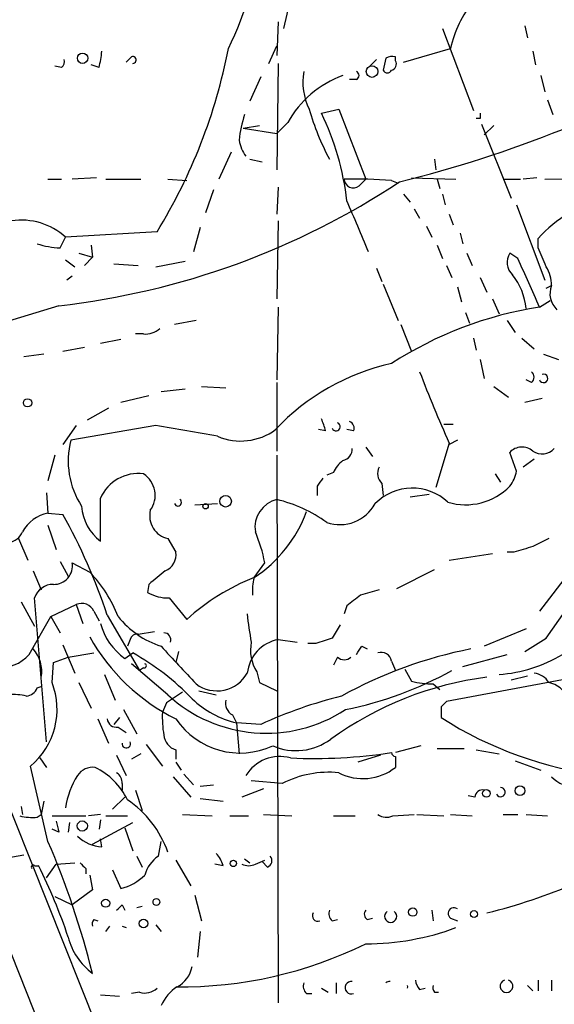
# Model space of a CAD drawing. Extents: x 0 to 75174, y -21324 to 128302.
# Drawn here: x 220 to 253, y 127886 to 127948 of the extents above; entities that cross this region are included whole.
import ezdxf

# ---------------------------------------------------------------- set-up
doc = ezdxf.new("R2010")
doc.units = 0
doc.header["$MEASUREMENT"] = 0
doc.layers.add('MAIN', color=5, linetype='CONTINUOUS')

msp = doc.modelspace()

# ---------------------------------------------------------------- linework, layer by layer
at = {"layer": 'MAIN'}
for p, q in [((236.728, 127948.6227), (236.3893, 127947.0987)), ((236.0507, 127947.5221), (235.966, 127945.4054)), ((246.38, 127947.0987), (248.3273, 127941.9341)), ((251.5447, 127947.2681), (251.714, 127946.5061)), ((235.458, 127944.8974), (235.966, 127945.9981)), ((243.9247, 127944.9821), (246.888, 127945.8287)), ((252.0527, 127945.6594), (252.222, 127944.8127)), ((226.822, 127945.3207), (226.4833, 127944.9821)), ((241.808, 127944.7281), (242.2313, 127945.1514)), ((242.824, 127945.2361), (242.6547, 127944.4741)), ((243.4167, 127945.0667), (243.4167, 127945.3207)), ((222.4193, 127944.6434), (221.996, 127944.7281)), ((224.79, 127944.6434), (224.282, 127944.8127)), ((236.0507, 127944.8974), (235.966, 127938.2087)), ((234.95, 127944.0507), (234.2727, 127942.5267)), ((240.9613, 127943.8814), (240.538, 127943.8814)), ((252.5607, 127944.1354), (252.8147, 127943.1194)), ((252.984, 127942.6114), (253.3227, 127941.6801)), ((238.76, 127941.7647), (239.8607, 127942.0187)), ((239.8607, 127942.0187), (241.554, 127937.6161)), ((248.7507, 127941.4261), (248.4967, 127941.4261)), ((233.8493, 127940.8334), (234.8653, 127941.0027)), ((233.8493, 127940.8334), (235.966, 127940.4947)), ((236.6433, 127941.1721), (235.966, 127940.4947)), ((248.8353, 127941.0874), (250.698, 127936.4307)), ((249.5973, 127941.0027), (249.0047, 127940.4101)), ((233.0873, 127939.3094), (232.3253, 127937.6161)), ((234.2727, 127938.8861), (235.0347, 127938.7167)), ((245.872, 127938.8861), (245.9567, 127938.2087)), ((221.5727, 127937.6161), (222.4193, 127937.6161)), ((224.6207, 127937.7007), (223.0967, 127937.6161)), ((225.2133, 127937.6161), (227.4147, 127937.6161)), ((229.108, 127937.6161), (230.2933, 127937.5314)), ((241.1307, 127937.1927), (241.554, 127937.6161)), ((244.4327, 127937.7007), (247.2267, 127937.6161)), ((246.0413, 127937.6161), (246.2107, 127937.0234)), ((250.19, 127937.6161), (251.2907, 127937.6161)), ((252.3067, 127937.7007), (251.46, 127937.6161)), ((252.8147, 127937.6161), (264.4987, 127937.7007)), ((236.0507, 127937.1081), (235.966, 127935.4147)), ((243.1627, 127937.5314), (243.586, 127937.3621)), ((243.1627, 127937.5314), (243.586, 127937.3621)), ((231.9867, 127936.9387), (231.4787, 127935.4994)), ((243.9247, 127936.6847), (244.348, 127936.1767)), ((246.38, 127936.6847), (246.5493, 127936.0074)), ((244.602, 127935.7534), (244.9407, 127935.1607)), ((251.0367, 127936.0074), (252.8147, 127931.2661)), ((246.8033, 127935.4147), (247.0573, 127934.7374)), ((231.14, 127934.5681), (230.7167, 127933.0441)), ((236.0507, 127934.9914), (235.966, 127930.0807)), ((245.364, 127934.6527), (245.7027, 127933.9754)), ((222.3347, 127933.2981), (222.6733, 127933.9754)), ((228.4307, 127934.3141), (222.6733, 127933.9754)), ((247.4807, 127934.2294), (247.65, 127933.5521)), ((252.3913, 127933.2981), (252.3913, 127933.8907)), ((224.282, 127933.4674), (224.3667, 127932.7054)), ((246.0413, 127933.4674), (246.38, 127932.6207)), ((223.52, 127932.9594), (224.3667, 127932.7054)), ((224.3667, 127932.7054), (223.8587, 127932.1974)), ((247.904, 127932.9594), (248.2427, 127932.1974)), ((251.1213, 127932.6207), (250.6133, 127932.9594)), ((222.6733, 127932.5361), (223.266, 127932.1127)), ((225.7213, 127932.2821), (227.2453, 127932.1974)), ((228.346, 127932.1127), (230.2087, 127932.4514)), ((242.2313, 127932.0281), (242.57, 127931.1814)), ((246.634, 127932.1974), (246.9727, 127931.4354)), ((223.0967, 127931.5201), (222.758, 127931.2661)), ((248.7507, 127931.4354), (249.174, 127930.5041)), ((242.6547, 127931.0121), (243.586, 127928.7261)), ((247.3113, 127930.8427), (247.5653, 127929.9114)), ((252.8993, 127930.7581), (253.238, 127930.9274)), ((222.25, 127929.6574), (210.3967, 127926.0167)), ((236.0507, 127929.5727), (235.966, 127925.0007)), ((249.5127, 127930.0807), (249.936, 127929.1494)), ((252.476, 127929.5727), (253.1533, 127929.9961)), ((247.8193, 127929.2341), (248.0733, 127928.5567)), ((230.886, 127928.7261), (229.5313, 127928.4721)), ((243.7553, 127928.4721), (244.4327, 127926.7787)), ((250.444, 127928.7261), (250.952, 127927.9641)), ((227.584, 127927.8794), (227.076, 127927.8794)), ((226.1447, 127927.5407), (224.8747, 127927.2867)), ((248.3273, 127927.6254), (248.4967, 127926.8634)), ((251.3753, 127927.6254), (252.1373, 127926.9481)), ((221.3187, 127926.6094), (220.0487, 127926.4401)), ((223.8587, 127927.0327), (222.504, 127926.7787)), ((252.73, 127926.6094), (253.6613, 127926.2707)), ((248.7507, 127926.2707), (249.0047, 127925.0854)), ((231.2247, 127924.5774), (232.7487, 127924.4927)), ((235.966, 127924.8314), (235.966, 127920.5134)), ((249.5973, 127924.5774), (250.5287, 127923.9001)), ((251.968, 127924.8314), (251.6293, 127925.0007)), ((227.9227, 127923.9847), (226.1447, 127923.5614)), ((230.2087, 127924.4081), (228.6847, 127924.2387)), ((252.6453, 127923.8154), (251.5447, 127923.5614)), ((205.74, 127922.8841), (231.7327, 127857.5214)), ((225.3827, 127923.2227), (224.028, 127922.4607)), ((223.3507, 127922.1221), (222.504, 127920.9367)), ((228.346, 127922.1221), (223.012, 127921.1907)), ((246.4647, 127922.2067), (247.0573, 127922.2067)), ((239.014, 127921.7834), (238.5907, 127921.8681)), ((240.792, 127921.7834), (240.3687, 127921.8681)), ((246.8033, 127921.0214), (245.9567, 127918.2274)), ((247.3113, 127921.1907), (246.8033, 127920.9367)), ((221.996, 127920.2594), (221.5727, 127918.6507)), ((235.966, 127920.2594), (236.0507, 127885.8001)), ((241.554, 127920.7674), (241.9773, 127920.1747)), ((251.0367, 127919.2434), (250.6133, 127920.4287)), ((252.1373, 127920.0054), (251.46, 127919.4974)), ((239.522, 127919.1587), (239.0987, 127918.9894)), ((249.682, 127919.0741), (250.0207, 127918.5661)), ((242.57, 127918.4814), (242.6547, 127917.7194)), ((221.488, 127917.8887), (221.5727, 127916.6187)), ((238.506, 127918.3121), (238.506, 127917.7194)), ((244.348, 127917.6347), (245.5333, 127917.8041)), ((230.8013, 127917.1267), (232.2407, 127917.2114)), ((221.5727, 127916.6187), (222.504, 127916.5341)), ((221.5727, 127915.8567), (222.0807, 127914.3327)), ((219.71, 127915.0101), (220.3027, 127913.6554)), ((229.108, 127915.0101), (229.616, 127914.1634)), ((246.8033, 127913.6554), (249.5127, 127914.0787)), ((250.8673, 127914.1634), (250.444, 127914.1634)), ((222.3347, 127913.5707), (222.8427, 127912.6394)), ((223.0967, 127913.4861), (224.1973, 127912.8934)), ((234.5267, 127912.5547), (235.204, 127913.4861)), ((220.6413, 127912.9781), (221.1493, 127911.7927)), ((243.5013, 127911.8774), (245.872, 127913.0627)), ((254.4233, 127912.9781), (252.476, 127910.4381)), ((227.9227, 127912.1314), (227.838, 127911.6234)), ((219.8793, 127911.0307), (220.726, 127909.5067)), ((221.488, 127902.2254), (220.726, 127911.2847)), ((229.1927, 127911.2847), (230.2933, 127909.9301)), ((221.742, 127910.0994), (223.3507, 127910.8614)), ((223.3507, 127910.8614), (223.774, 127909.6761)), ((224.4513, 127910.4381), (224.79, 127909.8454)), ((240.3687, 127910.7767), (240.1993, 127910.2687)), ((252.8993, 127908.7447), (254.0847, 127910.4381)), ((220.3873, 127907.7287), (221.742, 127910.0994)), ((221.742, 127910.0994), (222.3347, 127909.0834)), ((225.298, 127910.1841), (227.33, 127906.7127)), ((227.2453, 127908.9987), (228.2613, 127909.1681)), ((251.6293, 127909.3374), (249.0047, 127908.2367)), ((226.7373, 127908.6601), (226.568, 127908.2367)), ((236.0507, 127908.6601), (237.236, 127908.4907)), ((222.504, 127908.3214), (223.266, 127906.5434)), ((229.7853, 127907.8981), (229.616, 127907.2207)), ((238.4213, 127908.4061), (237.9133, 127908.4061)), ((241.3, 127908.2367), (241.6387, 127908.0674)), ((221.9113, 127907.2207), (222.8427, 127907.5594)), ((222.8427, 127907.5594), (224.4513, 127907.8134)), ((226.3987, 127907.4747), (226.9067, 127907.8134)), ((239.776, 127907.5594), (239.522, 127907.0514)), ((243.1627, 127907.3054), (243.4167, 127906.7127)), ((247.65, 127906.9667), (250.444, 127907.7287)), ((221.8267, 127905.9507), (221.9113, 127907.2207)), ((229.108, 127905.1887), (226.822, 127907.1361)), ((227.584, 127906.8821), (227.33, 127906.7127)), ((234.696, 127906.6281), (234.8653, 127905.9507)), ((244.0093, 127906.7974), (244.4327, 127906.0354)), ((225.1287, 127906.4587), (225.806, 127904.8501)), ((256.2013, 127906.5434), (246.634, 127904.7654)), ((250.698, 127906.1201), (251.714, 127906.3741)), ((220.8953, 127905.6121), (221.1493, 127905.6967)), ((223.52, 127905.9507), (224.282, 127904.3421)), ((231.0553, 127905.4427), (232.156, 127905.1887)), ((234.8653, 127905.9507), (235.966, 127905.4427)), ((245.7873, 127905.8661), (246.2107, 127905.5274)), ((226.314, 127904.2574), (227.1607, 127902.7334)), ((229.0233, 127904.6807), (228.7693, 127904.0881)), ((246.2953, 127904.4267), (246.2953, 127903.7494)), ((224.7053, 127903.6647), (225.3827, 127902.1407)), ((226.06, 127903.7494), (225.7213, 127903.3261)), ((233.172, 127903.9187), (233.426, 127903.4107)), ((217.0853, 127903.2414), (229.108, 127873.1001)), ((225.9753, 127903.1567), (226.4833, 127902.8181)), ((234.95, 127903.3261), (233.426, 127903.4107)), ((233.426, 127903.4107), (233.5953, 127901.4634)), ((227.7533, 127902.0561), (228.7693, 127900.7014)), ((229.616, 127901.7174), (229.616, 127901.1247)), ((245.0253, 127901.9714), (243.4167, 127901.5481)), ((246.0413, 127901.8021), (247.7347, 127901.8021)), ((248.4967, 127901.7174), (249.936, 127901.4634)), ((221.0647, 127901.2094), (221.488, 127900.6167)), ((225.8907, 127901.3787), (226.4833, 127900.1087)), ((227.4147, 127901.4634), (226.822, 127901.1247)), ((242.4853, 127901.3787), (241.046, 127900.9554)), ((243.4167, 127901.2941), (243.4167, 127900.6167)), ((250.952, 127901.0401), (252.5607, 127900.4474)), ((221.5727, 127895.9601), (220.472, 127900.7014)), ((229.616, 127900.9554), (229.9547, 127900.4474)), ((229.4467, 127900.0241), (230.5473, 127898.7541)), ((230.124, 127900.1934), (230.7167, 127899.5161)), ((226.2293, 127899.6007), (226.2293, 127899.1774)), ((227.076, 127899.1774), (227.4993, 127897.9074)), ((231.14, 127899.4314), (231.9867, 127899.5161)), ((235.1193, 127899.2621), (233.7647, 127898.7541)), ((236.3047, 127899.6007), (234.3573, 127899.7701)), ((225.6367, 127897.9921), (226.3987, 127898.7541)), ((231.14, 127898.6694), (232.5793, 127898.5001)), ((248.412, 127898.7541), (247.9887, 127898.8387)), ((219.8793, 127898.1614), (219.964, 127897.6534)), ((221.3187, 127898.5001), (221.1493, 127897.6534)), ((220.8953, 127897.4841), (221.1493, 127897.6534)), ((221.8267, 127897.5687), (223.9433, 127897.5687)), ((224.8747, 127897.6534), (224.1127, 127897.5687)), ((225.2133, 127897.5687), (226.568, 127897.5687)), ((230.0393, 127897.6534), (231.902, 127897.5687)), ((233.0027, 127897.5687), (234.188, 127897.5687)), ((235.1193, 127897.6534), (236.8973, 127897.5687)), ((239.522, 127897.5687), (240.8767, 127897.5687)), ((243.2473, 127897.5687), (244.602, 127897.6534)), ((244.7713, 127897.6534), (246.4647, 127897.5687)), ((246.888, 127897.6534), (248.2427, 127897.5687)), ((250.19, 127897.6534), (251.1213, 127897.6534)), ((251.6293, 127897.6534), (252.984, 127897.5687)), ((222.25, 127896.5527), (221.8267, 127896.7221)), ((222.9273, 127897.1454), (222.8427, 127896.5527)), ((224.3667, 127895.7907), (226.9067, 127897.1454)), ((224.8747, 127897.3147), (224.79, 127896.7221)), ((226.3987, 127896.8067), (226.9067, 127895.3674)), ((224.9593, 127895.6214), (224.8747, 127896.1294)), ((228.5153, 127895.0287), (228.6847, 127895.9601)), ((217.17, 127894.6054), (220.0487, 127895.1134)), ((227.1607, 127895.0287), (227.4993, 127894.3514)), ((233.934, 127894.8594), (234.2727, 127894.6054)), ((220.726, 127894.4361), (220.98, 127894.4361)), ((221.488, 127893.6741), (222.0807, 127894.5207)), ((222.0807, 127894.5207), (223.266, 127894.6054)), ((223.9433, 127894.2667), (223.9433, 127893.9281)), ((229.616, 127894.7747), (230.5473, 127893.1661)), ((232.5793, 127894.4361), (232.0713, 127894.5207)), ((234.6113, 127894.5207), (235.204, 127894.7747)), ((235.3733, 127894.3514), (235.0347, 127894.6901)), ((224.1973, 127893.8434), (224.3667, 127892.9121)), ((225.6367, 127894.1821), (226.1447, 127892.9967)), ((221.996, 127892.4887), (223.0967, 127891.9807)), ((224.3667, 127892.9121), (223.0967, 127891.9807)), ((230.8013, 127892.5734), (231.2247, 127890.9647)), ((226.2293, 127891.9807), (226.3987, 127891.6421)), ((227.1607, 127891.8114), (227.4993, 127891.8961)), ((241.6387, 127891.0494), (241.9773, 127891.1341)), ((245.7027, 127891.6421), (245.7873, 127890.9647)), ((246.888, 127891.1341), (247.3113, 127890.9647)), ((224.4513, 127891.0494), (224.7053, 127890.9647)), ((225.2133, 127890.2874), (225.4673, 127890.6261)), ((226.2293, 127890.6261), (226.4833, 127890.5414)), ((228.346, 127890.7107), (228.6847, 127890.2874)), ((239.4373, 127890.9647), (239.776, 127891.0494)), ((231.14, 127890.2874), (230.9707, 127888.6787)), ((239.6913, 127887.0701), (239.6913, 127886.3927)), ((251.714, 127886.9007), (252.0527, 127886.5621)), ((252.3913, 127887.2394), (252.3913, 127886.5621)), ((253.238, 127887.2394), (253.238, 127886.5621)), ((224.8747, 127886.3081), (226.06, 127886.2234)), ((227.33, 127886.4774), (226.822, 127886.3927)), ((237.8287, 127886.3927), (238.1673, 127886.3927)), ((238.76, 127886.7314), (239.1833, 127886.4774)), ((244.9407, 127886.6467), (245.2793, 127886.7314)), ((245.872, 127886.4774), (246.126, 127886.4774))]:
    msp.add_line(p, q, dxfattribs=at)
for centre, radius in [((223.7504, 127945.222), 0.3302), ((241.9491, 127944.3895), 0.3668), ((220.2885, 127923.5473), 0.2594), ((231.4786, 127917.0421), 0.1693), ((232.7409, 127917.3577), 0.3618), ((249.1361, 127898.9836), 0.2342), ((251.2483, 127899.1492), 0.3094), ((223.7316, 127896.9338), 0.3224), ((233.2284, 127894.5772), 0.1995), ((225.1979, 127892.0731), 0.2558), ((228.3883, 127892.1501), 0.2116), ((244.5088, 127891.5151), 0.2658), ((248.359, 127891.3881), 0.2181), ((227.5839, 127890.7955), 0.2677)]:
    msp.add_circle(centre, radius, dxfattribs=at)
for centre, radius, start, end in [((202.8637, 127959.9226), 33.1949, 334.875871, 1.247683), ((253.3795, 127944.5071), 6.6247, 139.697211, 168.492462), ((215.7673, 127946.669), 9.2473, 347.346864, 353.732063), ((198.8481, 127952.4743), 34.712, 328.455021, 348.9626), ((222.1229, 127945.0245), 0.4828, 307.873943, 15.239505), ((226.8946, 127945.1151), 0.218, 273.181288, 109.44878), ((243.2472, 127944.3895), 0.9465, 79.683783, 116.559637), ((243.0922, 127944.855), 0.3874, 280.48609, 33.119959), ((241.3849, 127943.7121), 3.7867, 169.696372, 206.564375), ((240.8556, 127944.1354), 0.2751, 292.594233, 67.405767), ((242.9087, 127944.5798), 0.2751, 202.594233, 337.405767), ((242.2897, 127938.0725), 6.4412, 109.734901, 151.235347), ((253.2273, 127946.3691), 15.8385, 195.942514, 208.193908), ((240.845, 127939.385), 7.2821, 161.628995, 174.591371), ((223.2666, 127934.249), 17.2201, 6.71112, 25.877579), ((333.4006, 127941.5954), 84.6501, 179.885408, 180.114592), ((224.836, 128013.4254), 78.2784, 283.922646, 291.807268), ((235.6996, 127940.3521), 2.1229, 187.598032, 217.647743), ((240.876, 127909.4102), 28.214, 85.351172, 91.374344), ((240.7662, 127937.6271), 0.567, 181.111615, 309.999622), ((216.7862, 127978.0311), 48.6813, 276.444235, 303.521858), ((-563.2822, 127596.0013), 872.7151, 22.7182733, 22.9474552), ((258.9915, 127927.884), 8.9243, 121.423783, 137.695346), ((219.9148, 127930.9327), 4.107, 47.80467, 98.796968), ((222.5551, 127938.7526), 5.459, 252.298913, 267.686108), ((-43.7046, 127805.7054), 322.4169, 23.082839, 23.312022), ((251.508, 127932.3833), 1.0641, 147.222394, 227.029781), ((-510.1734, 127592.4341), 833.8444, 23.848418, 24.0776092), ((250.8695, 127930.8917), 2.3688, 0.863544, 31.028469), ((247.6173, 127929.111), 4.0297, 5.369627, 38.231016), ((254.4798, 127930.4038), 1.3477, 157.137474, 227.926205), ((256.2144, 127905.8078), 24.0571, 98.939803, 122.85596), ((227.69, 127929.2545), 1.3792, 265.592055, 311.284406), ((246.2419, 127912.1479), 14.2065, 102.517959, 136.82661), ((311.8938, 127950.6695), 71.5247, 200.596089, 204.488811), ((251.7139, 127925.1701), 0.4233, 306.878017, 53.113861), ((252.73, 127925.0854), 0.2678, 198.441716, 108.441716), ((60.9461, 126948.1242), 988.2786, 80.0187307, 80.2479173), ((236.0965, 127921.2342), 2.9688, 10.660795, 26.210312), ((239.6828, 127922.0459), 0.2626, 200.788435, 69.211565), ((240.3684, 127921.9527), 0.4561, 338.214917, 68.170598), ((233.6938, 127924.8141), 3.6693, 246.671216, 306.595077), ((228.023, 127919.8792), 5.1798, 165.333288, 213.211164), ((239.9664, 127920.6475), 0.7417, 281.532613, 2.720065), ((251.3753, 127919.7515), 1.0194, 48.359927, 138.372062), ((252.6312, 127921.3882), 1.0488, 236.523575, 317.728148), ((241.3411, 127918.3553), 1.9886, 128.076638, 156.171495), ((227.2309, 127916.5315), 2.5669, 82.093697, 156.62087), ((226.7166, 127917.7313), 1.5986, 323.841926, 57.139009), ((243.1106, 127919.0936), 0.8167, 150.36824, 228.554055), ((248.7292, 127919.7306), 2.3584, 323.024664, 348.077809), ((365.6637, 127833.8989), 152.6259, 146.192738, 146.421942), ((244.4763, 127914.8977), 3.2833, 46.925267, 135.196197), ((247.8221, 127921.0389), 3.9021, 253.574165, 315.668663), ((-452.4752, 127916.1954), 677.3513, 359.8854086, 0.1145914), ((229.743, 127917.282), 0.2231, 198.443068, 55.298349), ((236.3746, 127915.7254), 1.7873, 103.215189, 189.40277), ((233.8893, 127908.8164), 8.8948, 54.149843, 76.498379), ((239.9233, 127918.4174), 2.5295, 250.974099, 331.524042), ((222.0722, 127914.2565), 2.4144, 101.939623, 150.827616), ((191.0948, 127898.9244), 36.0089, 18.221555, 29.277353), ((226.6827, 127917.2341), 2.9996, 183.669988, 232.93221), ((229.4397, 127916.4451), 1.4729, 166.53362, 256.984681), ((229.9308, 127919.601), 8.4126, 303.11412, 339.852805), ((218.9143, 127915.8778), 1.1399, 280.258092, 337.05419), ((225.5543, 127911.6129), 9.8298, 10.985629, 22.8714), ((379.5506, 127660.7763), 283.9586, 116.450451, 116.679652), ((228.5098, 127914.0094), 1.1169, 292.581589, 7.925512), ((336.133, 127617.9896), 308.2031, 105.831433, 106.060621), ((221.9463, 127913.2968), 1.1659, 268.279775, 9.344365), ((218.5674, 127907.348), 7.9024, 20.375717, 44.566777), ((440.0953, 127658.5673), 330.6236, 129.692091, 129.921285), ((239.7311, 127899.4337), 14.1155, 111.635584, 131.960179), ((237.7858, 127911.7503), 3.3569, 166.135551, 185.062153), ((221.9007, 127910.8932), 1.2382, 89.509513, 161.567978), ((229.0743, 127913.6896), 2.4078, 239.106027, 272.818557), ((326.4579, 127615.2736), 308.2032, 105.826966, 106.056149), ((410.1419, 127699.4656), 271.0633, 128.550178, 128.779361), ((223.6894, 127910.0995), 0.8338, 23.961093, 113.967373), ((230.5124, 127913.797), 5.853, 219.178998, 251.804032), ((250.5526, 127911.7114), 16.5124, 185.01235, 191.247463), ((228.6642, 127910.6713), 3.918, 194.714757, 234.673969), ((451.4066, 127782.1439), 246.8983, 148.922675, 149.151814), ((235.3214, 127915.0757), 12.7578, 209.314672, 243.435351), ((227.1776, 127908.5499), 0.4539, 81.421795, 165.948448), ((228.8434, 127908.6283), 0.4552, 342.404942, 88.665732), ((236.4881, 127906.3035), 2.3968, 100.514808, 174.255631), ((236.855, 127907.9828), 2.5488, 168.505789, 212.106891), ((323.5792, 127654.5756), 267.7346, 108.316967, 108.54615), ((40.572, 128246.9714), 399.3497, 301.890031, 302.119214), ((218.5215, 127909.3537), 2.4742, 211.325167, 318.946088), ((219.0811, 127906.66), 2.1012, 349.841006, 42.052477), ((822.4492, 128457.3892), 808.7798, 222.7646826, 222.99386), ((253.5744, 127880.5821), 28.0139, 101.148165, 118.913481), ((114.1422, 127992.65), 152.6261, 326.192728, 326.421931), ((242.5329, 127907.2154), 0.6361, 8.13265, 109.936165), ((219.2494, 127894.0544), 15.7462, 43.7075, 60.902738), ((240.1994, 127908.0041), 0.614, 226.405547, 313.587694), ((249.2692, 127915.4171), 8.9832, 274.256843, 301.144568), ((227.6263, 127907.0091), 0.1339, 251.578587, 71.537987), ((235.636, 127927.2576), 23.4652, 281.424764, 298.889966), ((232.1954, 127907.6265), 2.194, 233.357826, 330.416759), ((251.9178, 127885.0397), 21.4261, 97.357427, 125.904712), ((245.9008, 127912.278), 6.4129, 256.765977, 268.985887), ((252.0105, 127905.3159), 1.234, 30.958979, 84.102299), ((220.1395, 127905.9142), 0.8139, 275.534773, 338.212969), ((217.5055, 127904.2664), 4.6378, 309.764445, 21.294642), ((252.6902, 127904.249), 1.7433, 26.226984, 77.460141), ((219.4136, 127901.841), 3.3608, 76.151891, 95.057985), ((398.9042, 127650.985), 305.3212, 123.578089, 123.807241), ((235.2908, 127911.8615), 9.0969, 227.182811, 303.290735), ((234.8732, 127909.387), 6.149, 226.391012, 256.387494), ((233.5811, 127904.6665), 0.8524, 167.561596, 241.318192), ((247.4709, 127875.6982), 30.3327, 104.200116, 114.379923), ((331.1646, 127819.8961), 119.7841, 134.885442, 135.114558), ((225.8676, 127903.7186), 0.5721, 185.405678, 280.850351), ((235.2911, 127903.7497), 6.5306, 177.029728, 189.705936), ((233.6649, 127906.4213), 4.8982, 214.248087, 294.703982), ((259.3863, 127924.2161), 24.2953, 237.396028, 262.869894), ((229.9491, 127902.7673), 1.1015, 186.181077, 252.397417), ((237.1651, 127905.3413), 3.6699, 246.674307, 306.590746), ((226.4962, 127902.1058), 0.2691, 172.550238, 26.384158), ((236.1442, 127898.8097), 2.491, 74.433413, 148.568799), ((238.2833, 127933.3325), 32.1567, 267.378821, 278.727658), ((243.4587, 127901.5901), 0.299, 188.075896, 261.924104), ((224.3971, 127899.4712), 1.1539, 83.086234, 146.462798), ((222.589, 127896.6377), 4.4298, 26.073378, 63.926622), ((241.375, 127903.217), 3.3061, 242.739723, 308.138246), ((227.6438, 127897.3716), 5.0203, 146.961061, 171.926066), ((225.5518, 127899.6854), 0.6827, 352.873943, 60.239505), ((239.2124, 127894.0091), 6.3024, 84.095823, 117.47498), ((254.8571, 127901.6137), 2.269, 224.473252, 267.597867), ((248.8729, 127898.7353), 0.4613, 73.399492, 177.664214), ((250.025, 127899.0563), 0.2904, 207.226636, 90.848326), ((222.8359, 127893.0859), 6.6457, 19.302781, 55.834802), ((220.599, 127900.8314), 3.3604, 256.151915, 275.058586), ((242.8514, 127898.3783), 0.9012, 233.550995, 296.058953), ((391.5093, 127939.2149), 174.5531, 193.917671, 194.146862), ((225.0782, 127897.9422), 2.3238, 225.010461, 267.067168), ((241.6095, 127923.1911), 32.6079, 283.413864, 304.176239), ((172.4905, 127874.8135), 53.4438, 13.911592, 23.308335), ((229.5737, 127893.3777), 1.9611, 122.662552, 166.262786), ((230.9539, 127894.0317), 1.675, 13.971531, 44.136456), ((235.2321, 127894.7465), 0.4197, 289.665766, 42.257158), ((220.6414, 127894.3514), 0.1198, 45.033843, 225), ((189.4073, 127878.7001), 35.2769, 18.594373, 26.491907), ((308.4614, 127979.0985), 119.7487, 224.876984, 225.106133), ((234.188, 127895.5374), 1.1013, 247.395743, 292.604257), ((225.3339, 127896.251), 3.3538, 283.990251, 314.120529), ((141.41, 127976.4614), 119.7134, 314.885409, 315.114591), ((247.0996, 127891.4304), 0.3642, 54.455006, 234.46781), ((238.543, 127891.2848), 0.3464, 147.149489, 292.455716), ((239.8607, 127891.4304), 0.6294, 160.344339, 227.723862), ((241.8656, 127891.3842), 0.4045, 140.386678, 235.873798), ((243.1203, 127891.2416), 0.3801, 123.823838, 56.163642), ((224.832, 127890.7532), 0.4823, 142.11564, 195.278039), ((241.6046, 127905.5871), 16.0618, 269.819499, 290.489118), ((226.78, 127890.9226), 4.056, 193.893374, 233.487499), ((229.9414, 127913.0381), 26.224, 269.289029, 296.284134), ((228.8308, 127888.4305), 1.8338, 298.317473, 349.175364), ((231.0843, 127884.6021), 2.6108, 122.002592, 156.797375), ((238.2524, 127886.8585), 0.6297, 160.365149, 227.709785), ((240.6512, 127886.7628), 0.3959, 81.853524, 290.828703), ((243.0688, 127886.7587), 0.3961, 88.669125, 128.17185), ((243.9201, 127886.8161), 0.2721, 341.864678, 18.11531), ((245.6428, 127887.2984), 0.9579, 183.531189, 222.867946), ((246.2532, 127886.7738), 0.4829, 164.763614, 217.866658), ((250.4017, 127886.8584), 0.4016, 108.434949, 71.565051), ((227.6686, 127887.5219), 1.098, 252.038641, 313.952068)]:
    msp.add_arc(centre, radius, start, end, dxfattribs=at)

doc.saveas('drawing.dxf')
